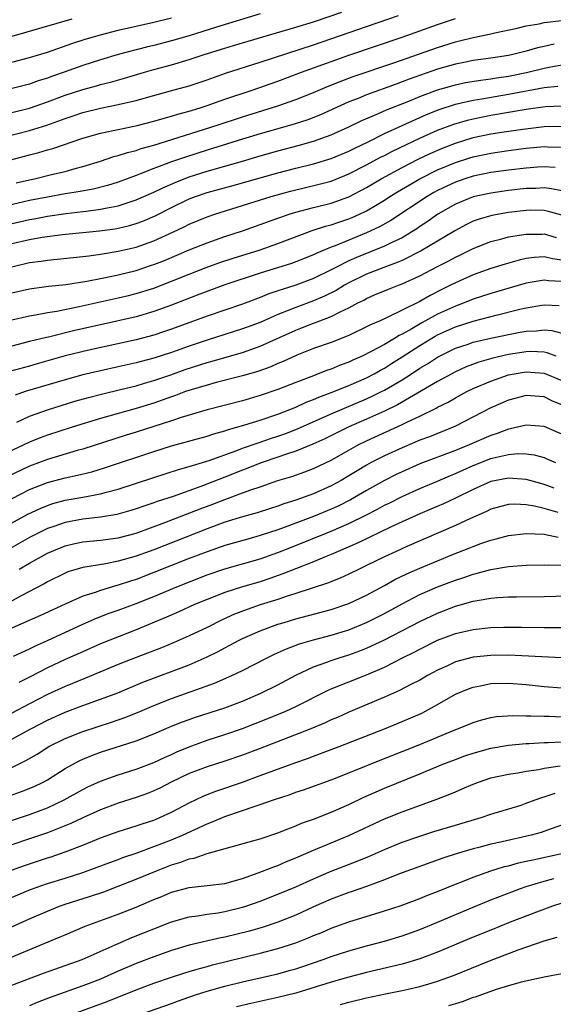
# Model space of a CAD drawing. Units: inches. Extents: x 2634000 to 2637000, y 1500000 to 1503000.
# Drawn here: x 2634610 to 2634670, y 1501410 to 1501521 of the extents above; entities that cross this region are included whole.
import ezdxf

# ---------------------------------------------------------------- set-up
doc = ezdxf.new("R2010")
doc.units = ezdxf.units.IN
doc.header["$MEASUREMENT"] = 0
doc.layers.add('LD26341500_2ft', color=131, linetype='Continuous')

msp = doc.modelspace()

# ---------------------------------------------------------------- linework, layer by layer
at = {"layer": 'LD26341500_2ft'}
for points, elevation in [([(2634607.58, 1501507.58), (2634611, 1501508.43), (2634612.95, 1501509.05), (2634615, 1501509.78), (2634615.92, 1501510.08), (2634617, 1501510.45), (2634619, 1501510.94), (2634621, 1501511.35), (2634621.48, 1501511.48), (2634623, 1501511.83), (2634624.16, 1501512.16), (2634626.89, 1501512.89), (2634629, 1501513.48), (2634631, 1501514.15), (2634633.1, 1501514.9), (2634637, 1501516.14), (2634643, 1501518.11), (2634649, 1501520.17), (2634652.59, 1501521.41)], 9356), ([(2634637, 1501521.59), (2634632.08, 1501520.08), (2634629, 1501519.11), (2634627, 1501518.53), (2634625, 1501518.02), (2634624.17, 1501517.83), (2634620.99, 1501516.99), (2634619, 1501516.39), (2634617, 1501515.75), (2634614.89, 1501515), (2634613.48, 1501514.52), (2634613, 1501514.33), (2634611.98, 1501514.02), (2634611, 1501513.66), (2634608.88, 1501513.12)], 9352), ([(2634608.88, 1501505.12), (2634611, 1501505.7), (2634612.04, 1501505.96), (2634613, 1501506.24), (2634613.6, 1501506.4), (2634617, 1501507.56), (2634619, 1501508.13), (2634620.43, 1501508.43), (2634621, 1501508.56), (2634623.11, 1501509), (2634625, 1501509.48), (2634626.16, 1501509.84), (2634627, 1501510.05), (2634627.72, 1501510.28), (2634629, 1501510.63), (2634630.23, 1501511), (2634631, 1501511.25), (2634633, 1501511.95), (2634636.09, 1501513), (2634639, 1501514.01), (2634641.67, 1501515), (2634645, 1501516.21), (2634647, 1501516.91), (2634653, 1501518.96), (2634657, 1501520.39), (2634659, 1501521.07)], 9358), ([(2634609, 1501510.47), (2634611, 1501510.95), (2634613, 1501511.65), (2634615, 1501512.41), (2634617, 1501513.07), (2634618.53, 1501513.47), (2634619, 1501513.61), (2634620.12, 1501513.88), (2634621.68, 1501514.32), (2634623.94, 1501515), (2634625, 1501515.3), (2634627, 1501515.83), (2634629, 1501516.42), (2634630.68, 1501517), (2634633, 1501517.72), (2634633.99, 1501518.01), (2634637.28, 1501519), (2634641, 1501520.07), (2634643, 1501520.69), (2634646.22, 1501521.78)], 9354), ([(2634609, 1501516.12), (2634611, 1501516.66), (2634613, 1501517.28), (2634615.77, 1501518.23), (2634617.28, 1501518.72), (2634618.22, 1501519), (2634619, 1501519.22), (2634621, 1501519.73), (2634625, 1501520.65), (2634627, 1501521.13)], 9350), ([(2634615.77, 1501521), (2634609, 1501519.04)], 9348), ([(2634609.48, 1501502.52), (2634611, 1501502.88), (2634611.55, 1501503), (2634613.48, 1501503.48), (2634615, 1501503.82), (2634616.15, 1501504.15), (2634617, 1501504.36), (2634619, 1501504.99), (2634620.5, 1501505.5), (2634621, 1501505.63), (2634622.03, 1501505.97), (2634623, 1501506.2), (2634623.59, 1501506.41), (2634625, 1501506.78), (2634632.02, 1501509), (2634635, 1501509.98), (2634639, 1501511.23), (2634641, 1501511.93), (2634643, 1501512.73), (2634644.59, 1501513.41), (2634646.03, 1501513.97), (2634647.49, 1501514.51), (2634652.08, 1501516.08), (2634657, 1501517.8), (2634659, 1501518.43), (2634659.47, 1501518.53), (2634661, 1501518.93), (2634663, 1501519.33), (2634663.44, 1501519.44), (2634665.98, 1501519.98), (2634667, 1501520.22), (2634668.47, 1501520.47), (2634669, 1501520.59), (2634671, 1501520.85)], 9360), ([(2634670.15, 1501518.15), (2634669, 1501517.92), (2634668.25, 1501517.75), (2634667, 1501517.38), (2634665.5, 1501517), (2634665, 1501516.89), (2634663, 1501516.57), (2634661, 1501516.31), (2634660.15, 1501516.15), (2634659, 1501515.93), (2634657, 1501515.34), (2634653.78, 1501514.22), (2634653, 1501513.91), (2634652.33, 1501513.67), (2634649, 1501512.45), (2634648.06, 1501512.06), (2634647, 1501511.65), (2634643.78, 1501510.22), (2634642.35, 1501509.65), (2634640.84, 1501509.16), (2634637, 1501508.07), (2634635, 1501507.46), (2634631, 1501506.22), (2634628.56, 1501505.44), (2634627, 1501504.89), (2634625, 1501504.15), (2634623.58, 1501503.58), (2634623, 1501503.37), (2634621, 1501502.61), (2634619.77, 1501502.23), (2634618.17, 1501501.83), (2634616.48, 1501501.52), (2634615, 1501501.29), (2634613, 1501500.94), (2634611, 1501500.54), (2634607.79, 1501499.79)], 9362), ([(2634608.23, 1501497.77), (2634611, 1501498.41), (2634611.51, 1501498.49), (2634613, 1501498.78), (2634615.08, 1501499.08), (2634617, 1501499.3), (2634617.36, 1501499.36), (2634619, 1501499.57), (2634619.73, 1501499.73), (2634621, 1501499.96), (2634622.45, 1501500.45), (2634623, 1501500.61), (2634625, 1501501.49), (2634626.01, 1501501.99), (2634627.41, 1501502.59), (2634629, 1501503.2), (2634631, 1501503.84), (2634635, 1501504.99), (2634637, 1501505.58), (2634639, 1501506.14), (2634641.27, 1501506.73), (2634643, 1501507.22), (2634645, 1501507.94), (2634647, 1501508.84), (2634648.45, 1501509.55), (2634650.34, 1501510.34), (2634651.25, 1501510.75), (2634653.75, 1501511.75), (2634655, 1501512.27), (2634657, 1501513.02), (2634659, 1501513.6), (2634660.16, 1501513.84), (2634661.88, 1501514.12), (2634663, 1501514.25), (2634663.64, 1501514.36), (2634665, 1501514.57), (2634667.02, 1501514.98), (2634669, 1501515.47), (2634669.59, 1501515.59), (2634671, 1501515.85)], 9364), ([(2634609, 1501495.7), (2634611, 1501496.16), (2634612.4, 1501496.4), (2634614.7, 1501496.7), (2634618.87, 1501497.13), (2634620.63, 1501497.37), (2634621, 1501497.44), (2634622.26, 1501497.74), (2634623, 1501497.95), (2634623.77, 1501498.23), (2634625.17, 1501498.83), (2634627, 1501499.75), (2634629, 1501500.73), (2634629.7, 1501501), (2634631, 1501501.44), (2634633.8, 1501502.2), (2634639, 1501503.68), (2634641, 1501504.19), (2634643, 1501504.68), (2634645, 1501505.28), (2634647, 1501506.11), (2634647.58, 1501506.42), (2634649.17, 1501507.17), (2634651, 1501508.09), (2634652.99, 1501509.01), (2634655.75, 1501510.25), (2634657.18, 1501510.82), (2634659, 1501511.4), (2634659.5, 1501511.5), (2634661, 1501511.84), (2634662, 1501512), (2634665, 1501512.52), (2634669, 1501513.27), (2634670.57, 1501513.43)], 9366), ([(2634609, 1501493.08), (2634611, 1501493.54), (2634612.3, 1501493.7), (2634613, 1501493.81), (2634617, 1501494.22), (2634617.68, 1501494.32), (2634619, 1501494.48), (2634619.44, 1501494.56), (2634621, 1501494.82), (2634623, 1501495.3), (2634625, 1501496.01), (2634627.21, 1501497), (2634628.43, 1501497.57), (2634629, 1501497.86), (2634631, 1501498.7), (2634631.87, 1501499), (2634638.25, 1501501), (2634640.41, 1501501.59), (2634643.63, 1501502.37), (2634645, 1501502.74), (2634647, 1501503.54), (2634649, 1501504.56), (2634650.58, 1501505.42), (2634651, 1501505.62), (2634651.9, 1501506.1), (2634655, 1501507.57), (2634657, 1501508.46), (2634658.84, 1501509.16), (2634660.39, 1501509.61), (2634661, 1501509.76), (2634663, 1501510.15), (2634667, 1501510.83), (2634669.13, 1501511.13), (2634671, 1501511.22)], 9368), ([(2634609, 1501490.13), (2634611, 1501490.58), (2634613.12, 1501490.88), (2634615.09, 1501491.09), (2634617.45, 1501491.45), (2634619, 1501491.75), (2634619.93, 1501491.93), (2634621, 1501492.17), (2634623, 1501492.67), (2634624.76, 1501493.24), (2634625, 1501493.33), (2634626.2, 1501493.8), (2634629, 1501494.97), (2634631, 1501495.77), (2634633, 1501496.47), (2634635, 1501497.14), (2634639, 1501498.55), (2634639.32, 1501498.68), (2634640.27, 1501499), (2634641, 1501499.23), (2634643, 1501499.77), (2634645, 1501500.26), (2634647, 1501500.97), (2634649, 1501502.02), (2634650.64, 1501503), (2634653, 1501504.28), (2634654.8, 1501505.2), (2634656.16, 1501505.84), (2634657.56, 1501506.44), (2634659, 1501507.01), (2634661, 1501507.63), (2634663, 1501508.05), (2634664.26, 1501508.25), (2634666.6, 1501508.6), (2634669, 1501508.89), (2634671, 1501508.91)], 9370), ([(2634609, 1501487.11), (2634611, 1501487.56), (2634611.67, 1501487.67), (2634613, 1501487.92), (2634614.08, 1501488.08), (2634616.58, 1501488.58), (2634621, 1501489.57), (2634622.15, 1501489.85), (2634623, 1501490.06), (2634625, 1501490.67), (2634627, 1501491.44), (2634629, 1501492.26), (2634630.92, 1501493), (2634632.45, 1501493.55), (2634633.95, 1501494.05), (2634637, 1501495), (2634639, 1501495.69), (2634642.85, 1501497.15), (2634644.36, 1501497.64), (2634645, 1501497.8), (2634645.88, 1501498.12), (2634647, 1501498.47), (2634647.37, 1501498.63), (2634648.19, 1501499), (2634649, 1501499.39), (2634651, 1501500.6), (2634651.61, 1501501), (2634652.47, 1501501.53), (2634655, 1501503), (2634657, 1501503.99), (2634659, 1501504.84), (2634660.63, 1501505.37), (2634661, 1501505.48), (2634663, 1501505.89), (2634665, 1501506.17), (2634667, 1501506.43), (2634669, 1501506.63), (2634669.4, 1501506.6), (2634671, 1501506.55)], 9372), ([(2634670.25, 1501504.25), (2634669, 1501504.34), (2634668.3, 1501504.3), (2634667, 1501504.19), (2634665, 1501503.95), (2634663, 1501503.69), (2634661, 1501503.3), (2634660.07, 1501503), (2634659, 1501502.63), (2634657, 1501501.67), (2634656.57, 1501501.43), (2634655.82, 1501501), (2634651.72, 1501498.28), (2634650.44, 1501497.56), (2634649, 1501496.89), (2634645.45, 1501495.45), (2634645, 1501495.29), (2634644.29, 1501495), (2634643.38, 1501494.62), (2634643, 1501494.43), (2634641, 1501493.63), (2634640.54, 1501493.46), (2634637, 1501492.36), (2634633, 1501491.03), (2634629.88, 1501489.88), (2634627, 1501488.75), (2634625, 1501488.02), (2634623, 1501487.45), (2634619, 1501486.55), (2634616.11, 1501485.89), (2634613.14, 1501485.14), (2634612.9, 1501485.1), (2634611, 1501484.64), (2634609, 1501484.13)], 9374), ([(2634671, 1501501.62), (2634669.86, 1501501.86), (2634669, 1501501.97), (2634668.09, 1501501.91), (2634667, 1501501.89), (2634665, 1501501.66), (2634663, 1501501.38), (2634661, 1501500.95), (2634659, 1501500.14), (2634657.01, 1501499), (2634655.84, 1501498.16), (2634655, 1501497.6), (2634654.65, 1501497.35), (2634654.11, 1501497), (2634653, 1501496.35), (2634651.78, 1501495.78), (2634651, 1501495.39), (2634647.87, 1501494.13), (2634647, 1501493.73), (2634645.53, 1501493), (2634645, 1501492.72), (2634643, 1501491.74), (2634641, 1501491), (2634639.47, 1501490.53), (2634639, 1501490.35), (2634637.99, 1501490.01), (2634637, 1501489.6), (2634635, 1501488.87), (2634631, 1501487.52), (2634627, 1501486.06), (2634626.22, 1501485.78), (2634625, 1501485.38), (2634623, 1501484.84), (2634617.67, 1501483.67), (2634615, 1501483.02), (2634611.86, 1501482.14), (2634611, 1501481.88), (2634608.74, 1501481.26)], 9376), ([(2634671, 1501498.89), (2634669.35, 1501499.35), (2634669, 1501499.43), (2634667.44, 1501499.44), (2634667, 1501499.43), (2634665, 1501499.2), (2634663.13, 1501498.87), (2634661.58, 1501498.42), (2634661, 1501498.2), (2634660.18, 1501497.82), (2634659, 1501497.18), (2634657, 1501495.97), (2634655.14, 1501494.86), (2634653, 1501493.8), (2634652.45, 1501493.55), (2634650.92, 1501493), (2634649, 1501492.23), (2634647, 1501491.27), (2634646.52, 1501491), (2634645.58, 1501490.42), (2634644.24, 1501489.76), (2634643, 1501489.23), (2634641, 1501488.5), (2634640.14, 1501488.14), (2634639, 1501487.69), (2634637, 1501486.81), (2634635, 1501486.07), (2634631, 1501484.8), (2634629, 1501484.13), (2634627, 1501483.43), (2634625, 1501482.79), (2634623.59, 1501482.41), (2634623, 1501482.24), (2634621, 1501481.78), (2634617, 1501480.88), (2634615, 1501480.35), (2634610.51, 1501479), (2634609.38, 1501478.62)], 9378), ([(2634609.55, 1501475.55), (2634611, 1501476.24), (2634613, 1501476.96), (2634616.09, 1501477.91), (2634617.65, 1501478.35), (2634619.25, 1501478.75), (2634621.23, 1501479.23), (2634623, 1501479.67), (2634623.94, 1501479.94), (2634625, 1501480.26), (2634626.91, 1501480.91), (2634628.52, 1501481.48), (2634631, 1501482.28), (2634631.57, 1501482.43), (2634633, 1501482.85), (2634635, 1501483.42), (2634637, 1501484.11), (2634641, 1501485.94), (2634641.77, 1501486.23), (2634643, 1501486.72), (2634643.22, 1501486.78), (2634643.74, 1501487), (2634645, 1501487.47), (2634646, 1501488), (2634647, 1501488.46), (2634648, 1501489), (2634648.67, 1501489.33), (2634649, 1501489.51), (2634649.9, 1501489.9), (2634651.45, 1501490.55), (2634652.6, 1501491), (2634653, 1501491.14), (2634655, 1501492.05), (2634657, 1501493.11), (2634658.26, 1501493.74), (2634659, 1501494.15), (2634659.58, 1501494.42), (2634661, 1501495.15), (2634663, 1501495.94), (2634664.24, 1501496.24), (2634665, 1501496.45), (2634666.71, 1501496.71), (2634667, 1501496.77), (2634668.76, 1501496.76), (2634669, 1501496.78), (2634670.38, 1501496.38)], 9380), ([(2634671, 1501493.82), (2634669.97, 1501493.97), (2634669, 1501494.21), (2634667.87, 1501494.13), (2634667, 1501493.99), (2634666.18, 1501493.82), (2634664.62, 1501493.38), (2634663, 1501492.88), (2634661, 1501492.16), (2634659, 1501491.27), (2634658.47, 1501491), (2634657.47, 1501490.53), (2634656.15, 1501489.85), (2634655, 1501489.18), (2634653, 1501488.19), (2634651.4, 1501487.4), (2634650.52, 1501487), (2634649.45, 1501486.55), (2634649, 1501486.29), (2634647, 1501485.33), (2634645, 1501484.54), (2634643, 1501483.85), (2634641.11, 1501483.11), (2634639.6, 1501482.4), (2634639, 1501482.16), (2634638.2, 1501481.8), (2634636.72, 1501481.28), (2634635, 1501480.78), (2634632.04, 1501480.04), (2634631, 1501479.75), (2634629.22, 1501479.22), (2634628.57, 1501479), (2634627.44, 1501478.56), (2634627, 1501478.42), (2634625.96, 1501478.04), (2634625, 1501477.72), (2634623, 1501477.11), (2634619, 1501475.99), (2634615.78, 1501475), (2634613, 1501474.1), (2634612.2, 1501473.8), (2634611, 1501473.32), (2634609, 1501472.38)], 9382), ([(2634671, 1501491.4), (2634669.5, 1501491.5), (2634669, 1501491.58), (2634667, 1501491.21), (2634663, 1501490.05), (2634661, 1501489.41), (2634659.98, 1501489), (2634659, 1501488.65), (2634657, 1501487.74), (2634655.23, 1501486.77), (2634654.08, 1501486.08), (2634653, 1501485.47), (2634652.67, 1501485.33), (2634652.15, 1501485), (2634651, 1501484.33), (2634649.52, 1501483.52), (2634648.48, 1501483), (2634647.45, 1501482.55), (2634647, 1501482.33), (2634646.03, 1501481.97), (2634645, 1501481.54), (2634644.59, 1501481.41), (2634643.55, 1501481), (2634643, 1501480.8), (2634641, 1501480.04), (2634639, 1501479.24), (2634637, 1501478.55), (2634635, 1501477.98), (2634631, 1501476.95), (2634628.09, 1501476.09), (2634627, 1501475.72), (2634623, 1501474.43), (2634621.9, 1501474.1), (2634617, 1501472.53), (2634616.36, 1501472.36), (2634613, 1501471.37), (2634611, 1501470.61), (2634608.56, 1501469.44)], 9384), ([(2634609.03, 1501466.97), (2634611, 1501467.96), (2634613, 1501468.76), (2634615, 1501469.3), (2634616.41, 1501469.59), (2634618.02, 1501469.98), (2634619.56, 1501470.44), (2634625, 1501472.26), (2634627, 1501472.89), (2634631, 1501473.98), (2634631.76, 1501474.24), (2634633, 1501474.58), (2634633.31, 1501474.69), (2634635.25, 1501475.25), (2634637, 1501475.79), (2634639, 1501476.46), (2634641, 1501477.25), (2634642.19, 1501477.81), (2634643, 1501478.11), (2634643.61, 1501478.39), (2634645, 1501478.9), (2634647, 1501479.7), (2634649, 1501480.57), (2634649.83, 1501481), (2634650.58, 1501481.42), (2634651, 1501481.65), (2634651.82, 1501482.18), (2634653, 1501482.91), (2634655, 1501484.2), (2634656.74, 1501485.26), (2634657, 1501485.4), (2634659, 1501486.3), (2634661, 1501486.94), (2634663.62, 1501487.62), (2634666.29, 1501488.29), (2634667, 1501488.45), (2634668.75, 1501488.75), (2634669, 1501488.78), (2634670.7, 1501488.7)], 9386), ([(2634607, 1501463.14), (2634610.81, 1501465.19), (2634612.17, 1501465.83), (2634613, 1501466.18), (2634613.61, 1501466.39), (2634615, 1501466.77), (2634617, 1501467.11), (2634619, 1501467.47), (2634619.67, 1501467.67), (2634621, 1501468.01), (2634625, 1501469.33), (2634627.78, 1501470.22), (2634629, 1501470.55), (2634631.24, 1501471.24), (2634634.38, 1501472.38), (2634635, 1501472.63), (2634636.76, 1501473.24), (2634637, 1501473.31), (2634638.26, 1501473.74), (2634639, 1501473.97), (2634639.76, 1501474.24), (2634641.2, 1501474.8), (2634645, 1501476.51), (2634649, 1501478.2), (2634649.55, 1501478.45), (2634650.68, 1501479), (2634651, 1501479.16), (2634653, 1501480.34), (2634654.05, 1501481), (2634655, 1501481.63), (2634655.86, 1501482.14), (2634657, 1501482.89), (2634659, 1501483.89), (2634660.33, 1501484.33), (2634661, 1501484.57), (2634663, 1501485.03), (2634665, 1501485.46), (2634666.31, 1501485.69), (2634667, 1501485.83), (2634668.14, 1501485.86), (2634669, 1501485.96), (2634669.88, 1501485.88), (2634671, 1501485.6)], 9388), ([(2634670.36, 1501483), (2634669.37, 1501483.37), (2634669, 1501483.44), (2634667.51, 1501483.51), (2634667, 1501483.5), (2634665, 1501483.18), (2634663.23, 1501482.77), (2634661.66, 1501482.34), (2634660.21, 1501481.79), (2634659, 1501481.23), (2634657, 1501480.14), (2634652.47, 1501477.53), (2634651, 1501476.82), (2634649, 1501475.91), (2634646.92, 1501475), (2634644.3, 1501473.7), (2634642.93, 1501473.07), (2634641, 1501472.29), (2634639.95, 1501471.95), (2634639, 1501471.61), (2634637, 1501470.95), (2634635.62, 1501470.38), (2634635, 1501470.16), (2634633, 1501469.35), (2634630.3, 1501468.3), (2634627.2, 1501467.2), (2634625.39, 1501466.61), (2634625, 1501466.47), (2634623.89, 1501466.11), (2634623, 1501465.79), (2634622.4, 1501465.6), (2634620.84, 1501465.16), (2634619, 1501464.84), (2634617, 1501464.63), (2634615, 1501464.27), (2634613.85, 1501463.85), (2634613, 1501463.56), (2634611.87, 1501463), (2634611, 1501462.55), (2634607, 1501460.3)], 9390), ([(2634609.83, 1501459), (2634611, 1501459.67), (2634613, 1501460.79), (2634613.46, 1501461), (2634615, 1501461.63), (2634616.11, 1501461.89), (2634617, 1501462.08), (2634619, 1501462.27), (2634621, 1501462.53), (2634623, 1501463.06), (2634626.24, 1501464.24), (2634630.22, 1501465.78), (2634631.67, 1501466.33), (2634633, 1501466.85), (2634635, 1501467.58), (2634635.94, 1501467.94), (2634637, 1501468.29), (2634638.98, 1501468.98), (2634640.55, 1501469.45), (2634642.03, 1501469.97), (2634643, 1501470.33), (2634645, 1501471.27), (2634647, 1501472.41), (2634648.06, 1501473), (2634649, 1501473.46), (2634653, 1501475.3), (2634653.6, 1501475.6), (2634655, 1501476.24), (2634656.85, 1501477.15), (2634657, 1501477.24), (2634658.18, 1501477.82), (2634659, 1501478.3), (2634660.28, 1501479), (2634661, 1501479.35), (2634663, 1501480.2), (2634665, 1501480.88), (2634665.62, 1501481), (2634667, 1501481.24), (2634669, 1501481.09), (2634671, 1501480.24)], 9392), ([(2634671, 1501477.53), (2634669.94, 1501477.94), (2634669, 1501478.41), (2634667.46, 1501478.54), (2634667, 1501478.56), (2634665, 1501478.05), (2634663, 1501477.19), (2634659, 1501475.12), (2634658.74, 1501475), (2634656.08, 1501473.92), (2634655, 1501473.52), (2634653, 1501472.68), (2634651, 1501471.75), (2634649.52, 1501471), (2634649, 1501470.72), (2634647.92, 1501470.08), (2634647, 1501469.51), (2634646.14, 1501469), (2634645, 1501468.38), (2634643, 1501467.5), (2634641, 1501466.76), (2634639.66, 1501466.34), (2634639, 1501466.09), (2634638.16, 1501465.84), (2634636.65, 1501465.35), (2634635, 1501464.9), (2634633, 1501464.28), (2634631, 1501463.55), (2634625, 1501461.18), (2634623, 1501460.45), (2634621, 1501459.88), (2634619.61, 1501459.61), (2634617, 1501459.19), (2634615.32, 1501458.68), (2634615, 1501458.55), (2634613, 1501457.56), (2634612.65, 1501457.34), (2634609.96, 1501455.96), (2634607.44, 1501454.56)], 9394), ([(2634671, 1501474.22), (2634669, 1501475.09), (2634667, 1501475.23), (2634665.2, 1501474.8), (2634665, 1501474.78), (2634663.71, 1501474.29), (2634663, 1501474.07), (2634660.57, 1501473), (2634659, 1501472.36), (2634655, 1501470.85), (2634653, 1501469.98), (2634652.34, 1501469.66), (2634651, 1501468.98), (2634649, 1501467.86), (2634647.19, 1501466.81), (2634645.85, 1501466.14), (2634645, 1501465.75), (2634643, 1501464.94), (2634639.69, 1501463.69), (2634639, 1501463.44), (2634637, 1501462.77), (2634635.61, 1501462.39), (2634633, 1501461.65), (2634631, 1501460.96), (2634629, 1501460.19), (2634625, 1501458.6), (2634623, 1501457.84), (2634622.36, 1501457.64), (2634621, 1501457.18), (2634620.85, 1501457.15), (2634619, 1501456.6), (2634618.38, 1501456.38), (2634617, 1501455.96), (2634615, 1501455.06), (2634612.24, 1501453.76), (2634607.8, 1501451.8)], 9396), ([(2634609.2, 1501449.2), (2634611, 1501450.03), (2634611.65, 1501450.35), (2634613, 1501450.94), (2634617, 1501452.78), (2634618.54, 1501453.46), (2634619.98, 1501454.02), (2634621, 1501454.38), (2634623, 1501455.14), (2634625, 1501455.92), (2634627.58, 1501457), (2634631, 1501458.35), (2634633, 1501459.04), (2634637, 1501460.15), (2634639, 1501460.87), (2634640.51, 1501461.49), (2634645, 1501463.27), (2634647, 1501464.14), (2634648.92, 1501465.08), (2634650.24, 1501465.76), (2634651, 1501466.19), (2634651.55, 1501466.45), (2634653, 1501467.2), (2634655, 1501468.1), (2634657, 1501468.93), (2634658.45, 1501469.55), (2634659, 1501469.77), (2634659.83, 1501470.17), (2634661, 1501470.68), (2634663, 1501471.46), (2634663.63, 1501471.63), (2634665, 1501471.93), (2634666.03, 1501472.03), (2634667, 1501472.01), (2634667.89, 1501471.89), (2634669, 1501471.58), (2634669.41, 1501471.41), (2634670.29, 1501471)], 9398), ([(2634670.13, 1501468.13), (2634669, 1501468.54), (2634668.63, 1501468.63), (2634667, 1501469.1), (2634665, 1501469.26), (2634663, 1501468.89), (2634661, 1501467.99), (2634659, 1501467), (2634657.65, 1501466.35), (2634656.25, 1501465.75), (2634655, 1501465.23), (2634651.75, 1501463.75), (2634648.05, 1501461.95), (2634645.8, 1501461), (2634645, 1501460.64), (2634644.42, 1501460.42), (2634643, 1501459.83), (2634641.08, 1501459.08), (2634639.55, 1501458.45), (2634638.07, 1501457.93), (2634637, 1501457.58), (2634635, 1501457), (2634633, 1501456.36), (2634631, 1501455.58), (2634629.6, 1501455), (2634627.82, 1501454.18), (2634626.43, 1501453.57), (2634623, 1501452.17), (2634620.06, 1501451), (2634619, 1501450.56), (2634617, 1501449.68), (2634615, 1501448.8), (2634613, 1501447.87), (2634611, 1501446.83), (2634609.77, 1501446.23)], 9400), ([(2634670.61, 1501465.39), (2634669, 1501465.82), (2634667.91, 1501466.09), (2634667, 1501466.24), (2634665.69, 1501466.31), (2634665, 1501466.28), (2634663.97, 1501466.03), (2634663, 1501465.75), (2634662.5, 1501465.5), (2634660.72, 1501464.72), (2634659, 1501463.9), (2634653.55, 1501461.55), (2634652.31, 1501461), (2634651, 1501460.38), (2634649, 1501459.4), (2634648.14, 1501459), (2634647, 1501458.44), (2634646.01, 1501457.99), (2634644.58, 1501457.42), (2634641, 1501456.24), (2634639.91, 1501455.91), (2634639, 1501455.59), (2634637, 1501454.96), (2634635.54, 1501454.46), (2634634.09, 1501453.91), (2634632.71, 1501453.29), (2634631, 1501452.43), (2634629, 1501451.47), (2634627.28, 1501450.72), (2634625.86, 1501450.14), (2634623, 1501449.05), (2634621, 1501448.25), (2634617.29, 1501446.71), (2634615, 1501445.78), (2634613, 1501444.87), (2634611, 1501443.83), (2634609, 1501442.76)], 9402), ([(2634609, 1501439.84), (2634611.13, 1501441), (2634613, 1501441.97), (2634615, 1501442.87), (2634617, 1501443.62), (2634619, 1501444.33), (2634620.93, 1501445.07), (2634623.76, 1501446.24), (2634629, 1501448.21), (2634631, 1501449.1), (2634632.27, 1501449.73), (2634633, 1501450.13), (2634633.58, 1501450.42), (2634634.63, 1501451), (2634635, 1501451.18), (2634637, 1501452.05), (2634639, 1501452.79), (2634639.69, 1501453), (2634641, 1501453.38), (2634643.87, 1501454.13), (2634645, 1501454.44), (2634647, 1501455.14), (2634649, 1501456.08), (2634651, 1501457.15), (2634652.19, 1501457.81), (2634653.53, 1501458.47), (2634655, 1501459.12), (2634657, 1501459.95), (2634658.59, 1501460.59), (2634660.62, 1501461.38), (2634661, 1501461.55), (2634661.87, 1501461.87), (2634663, 1501462.26), (2634663.6, 1501462.4), (2634665, 1501462.79), (2634667, 1501463.01), (2634669, 1501462.92), (2634670.61, 1501462.61)], 9404), ([(2634609, 1501436.65), (2634610.58, 1501437.42), (2634611.84, 1501438.16), (2634613.18, 1501439), (2634615, 1501439.91), (2634617, 1501440.71), (2634620.24, 1501441.76), (2634621.72, 1501442.28), (2634623.15, 1501442.85), (2634625, 1501443.61), (2634627, 1501444.4), (2634631.86, 1501446.14), (2634633.8, 1501447), (2634635, 1501447.58), (2634637.78, 1501449), (2634638.6, 1501449.4), (2634639.98, 1501450.02), (2634641.43, 1501450.57), (2634643, 1501451.03), (2634645, 1501451.56), (2634647, 1501452.17), (2634649, 1501452.99), (2634651, 1501454.01), (2634653, 1501455.09), (2634655, 1501456.12), (2634657, 1501457), (2634659, 1501457.77), (2634659.94, 1501458.06), (2634661, 1501458.44), (2634661.46, 1501458.54), (2634663, 1501458.97), (2634665, 1501459.28), (2634667, 1501459.43), (2634669, 1501459.49), (2634669.46, 1501459.46), (2634671, 1501459.48)], 9406), ([(2634608.61, 1501433.39), (2634610.08, 1501433.92), (2634611.5, 1501434.5), (2634612.53, 1501435), (2634613, 1501435.26), (2634615, 1501436.51), (2634616.6, 1501437.4), (2634617, 1501437.58), (2634618, 1501438), (2634619, 1501438.36), (2634623, 1501439.65), (2634625, 1501440.42), (2634627, 1501441.28), (2634628.22, 1501441.78), (2634629, 1501442.06), (2634629.7, 1501442.3), (2634633, 1501443.38), (2634635, 1501444.13), (2634637.07, 1501445), (2634639, 1501445.96), (2634641, 1501447.03), (2634643, 1501447.97), (2634644.51, 1501448.51), (2634645, 1501448.7), (2634645.9, 1501449), (2634647, 1501449.34), (2634648.22, 1501449.78), (2634649, 1501450.09), (2634651, 1501451.03), (2634655, 1501453.1), (2634657, 1501454.05), (2634659, 1501454.81), (2634661, 1501455.37), (2634661.47, 1501455.47), (2634663, 1501455.72), (2634663.8, 1501455.8), (2634665, 1501455.87), (2634665.89, 1501455.89), (2634669, 1501455.92), (2634673, 1501456.01)], 9408), ([(2634607, 1501430.04), (2634611, 1501431.33), (2634613, 1501432.11), (2634614.9, 1501433), (2634617, 1501434.17), (2634617.56, 1501434.45), (2634619, 1501435.11), (2634621, 1501435.81), (2634623, 1501436.44), (2634625, 1501437.2), (2634626.22, 1501437.78), (2634627, 1501438.12), (2634627.6, 1501438.4), (2634629, 1501438.98), (2634631, 1501439.71), (2634633, 1501440.35), (2634635, 1501441.04), (2634636.42, 1501441.58), (2634637.85, 1501442.15), (2634639.89, 1501443), (2634641, 1501443.52), (2634644.65, 1501445.35), (2634645, 1501445.51), (2634647, 1501446.31), (2634649, 1501447.09), (2634651, 1501447.96), (2634653.04, 1501449), (2634654.36, 1501449.64), (2634655, 1501449.99), (2634657, 1501450.98), (2634659, 1501451.73), (2634661, 1501452.21), (2634663, 1501452.41), (2634664.45, 1501452.45), (2634666.45, 1501452.45), (2634669, 1501452.41), (2634671, 1501452.42)], 9410), ([(2634671, 1501449.01), (2634665, 1501449.29), (2634663, 1501449.28), (2634661, 1501449.07), (2634659, 1501448.53), (2634658.1, 1501448.1), (2634657, 1501447.61), (2634655.86, 1501447), (2634655, 1501446.5), (2634653.99, 1501445.99), (2634652.69, 1501445.31), (2634651, 1501444.55), (2634647, 1501442.88), (2634645.71, 1501442.29), (2634645, 1501442), (2634644.32, 1501441.68), (2634642.69, 1501441), (2634637, 1501438.77), (2634635, 1501438.03), (2634633, 1501437.36), (2634631, 1501436.73), (2634629, 1501435.98), (2634626.95, 1501435), (2634625.68, 1501434.32), (2634625, 1501434.01), (2634624.28, 1501433.72), (2634623, 1501433.26), (2634621, 1501432.62), (2634619, 1501431.88), (2634617, 1501430.97), (2634615.66, 1501430.34), (2634613, 1501429.28), (2634611, 1501428.58), (2634609, 1501427.92)], 9412), ([(2634608.95, 1501425.05), (2634610.41, 1501425.59), (2634613, 1501426.46), (2634613.42, 1501426.58), (2634615, 1501427.12), (2634617, 1501427.89), (2634619, 1501428.7), (2634621, 1501429.42), (2634623, 1501430.06), (2634623.7, 1501430.3), (2634625, 1501430.72), (2634625.69, 1501431), (2634627, 1501431.59), (2634629, 1501432.66), (2634630.58, 1501433.42), (2634631, 1501433.6), (2634632.01, 1501433.99), (2634635, 1501435), (2634637, 1501435.72), (2634641, 1501437.21), (2634642.34, 1501437.66), (2634643, 1501437.92), (2634643.8, 1501438.2), (2634645.9, 1501439), (2634651.01, 1501441), (2634653, 1501441.81), (2634655.22, 1501442.78), (2634655.65, 1501443), (2634657, 1501443.74), (2634659, 1501444.9), (2634660.48, 1501445.52), (2634661, 1501445.71), (2634661.85, 1501445.85), (2634663, 1501446.09), (2634665, 1501446.14), (2634667, 1501445.99), (2634669, 1501445.78), (2634671, 1501445.6)], 9414), ([(2634606.57, 1501421), (2634611.1, 1501422.9), (2634613, 1501423.56), (2634615, 1501424.18), (2634617, 1501424.82), (2634618.6, 1501425.4), (2634620.05, 1501425.95), (2634621, 1501426.28), (2634621.52, 1501426.48), (2634623, 1501426.98), (2634625, 1501427.72), (2634627, 1501428.48), (2634628.24, 1501429), (2634631, 1501430.29), (2634631.52, 1501430.48), (2634633, 1501431.13), (2634635, 1501431.79), (2634636.22, 1501432.22), (2634637, 1501432.46), (2634638.49, 1501433), (2634640.39, 1501433.61), (2634641, 1501433.84), (2634641.88, 1501434.12), (2634645, 1501435.24), (2634647, 1501436.02), (2634650.54, 1501437.46), (2634653, 1501438.43), (2634655, 1501439.24), (2634658.85, 1501440.85), (2634660.5, 1501441.5), (2634661, 1501441.72), (2634661.99, 1501442.01), (2634663, 1501442.26), (2634663.63, 1501442.37), (2634665.49, 1501442.51), (2634667, 1501442.48), (2634667.52, 1501442.48), (2634669, 1501442.41), (2634669.59, 1501442.41), (2634671, 1501442.35)], 9416), ([(2634606.44, 1501417.56), (2634611, 1501419.59), (2634613, 1501420.46), (2634614.35, 1501421), (2634615, 1501421.23), (2634616.34, 1501421.66), (2634617.86, 1501422.14), (2634619.36, 1501422.64), (2634621, 1501423.25), (2634623, 1501424.04), (2634625.29, 1501425), (2634627, 1501425.66), (2634628.04, 1501425.96), (2634629, 1501426.35), (2634629.57, 1501426.43), (2634631, 1501426.94), (2634636.43, 1501428.43), (2634637, 1501428.6), (2634639, 1501429.28), (2634640.22, 1501429.78), (2634641, 1501430.06), (2634641.65, 1501430.35), (2634643, 1501430.82), (2634645, 1501431.59), (2634647, 1501432.47), (2634648.7, 1501433.3), (2634650.09, 1501433.91), (2634651, 1501434.3), (2634655, 1501435.91), (2634657.6, 1501437), (2634659, 1501437.55), (2634660.06, 1501437.94), (2634661, 1501438.26), (2634663, 1501438.82), (2634665, 1501439.17), (2634667, 1501439.34), (2634667.34, 1501439.34), (2634669, 1501439.45), (2634669.45, 1501439.45), (2634671, 1501439.52)], 9418), ([(2634607.36, 1501414.64), (2634614.46, 1501417.54), (2634615, 1501417.79), (2634617.25, 1501418.75), (2634621, 1501420.1), (2634623, 1501420.91), (2634624.47, 1501421.53), (2634625, 1501421.77), (2634625.89, 1501422.11), (2634627, 1501422.57), (2634629, 1501423.11), (2634631, 1501423.33), (2634633, 1501423.58), (2634635, 1501424.14), (2634636.76, 1501424.76), (2634638.54, 1501425.46), (2634639, 1501425.61), (2634639.96, 1501426.04), (2634641, 1501426.44), (2634643, 1501427.31), (2634647, 1501428.97), (2634651, 1501430.85), (2634653, 1501431.64), (2634656.93, 1501433.06), (2634658.37, 1501433.63), (2634659, 1501433.91), (2634659.78, 1501434.22), (2634661, 1501434.77), (2634661.6, 1501435), (2634663, 1501435.47), (2634665, 1501435.9), (2634666.03, 1501436.03), (2634667, 1501436.21), (2634668.43, 1501436.43), (2634669, 1501436.57), (2634670.81, 1501436.81)], 9420), ([(2634609, 1501412.1), (2634612.56, 1501413.44), (2634616.93, 1501415), (2634621, 1501416.82), (2634622.53, 1501417.47), (2634625, 1501418.47), (2634627, 1501419.23), (2634629, 1501419.8), (2634629.91, 1501419.91), (2634631, 1501420.1), (2634632.27, 1501420.27), (2634633, 1501420.4), (2634635, 1501420.88), (2634635.37, 1501421), (2634637, 1501421.57), (2634639, 1501422.35), (2634641, 1501423.2), (2634643, 1501424.1), (2634645, 1501424.95), (2634647.93, 1501426.07), (2634649.34, 1501426.66), (2634651, 1501427.4), (2634653, 1501428.21), (2634655, 1501428.9), (2634656.59, 1501429.41), (2634659, 1501430.15), (2634661.9, 1501431), (2634663, 1501431.37), (2634666.41, 1501432.41), (2634667, 1501432.6), (2634668.01, 1501433), (2634668.74, 1501433.26), (2634669, 1501433.34), (2634670.25, 1501433.75)], 9422), ([(2634671.65, 1501430.35), (2634669.7, 1501429.7), (2634668.67, 1501429.33), (2634667.54, 1501429), (2634664.27, 1501428.27), (2634663, 1501428), (2634661.64, 1501427.64), (2634661, 1501427.49), (2634659.08, 1501426.92), (2634657.58, 1501426.42), (2634652.6, 1501424.6), (2634651, 1501423.98), (2634649, 1501423.24), (2634647.35, 1501422.65), (2634647, 1501422.54), (2634645, 1501421.79), (2634643, 1501420.92), (2634641, 1501420), (2634639, 1501419.19), (2634637.35, 1501418.65), (2634635.79, 1501418.21), (2634633, 1501417.51), (2634632.56, 1501417.44), (2634629, 1501416.63), (2634627, 1501416.03), (2634625, 1501415.31), (2634623, 1501414.55), (2634621, 1501413.69), (2634619, 1501412.79), (2634617, 1501412.02), (2634613.3, 1501410.7), (2634611.85, 1501410.15), (2634611, 1501409.78)], 9424), ([(2634615, 1501408.52), (2634619.75, 1501410.25), (2634623, 1501411.58), (2634625, 1501412.32), (2634627, 1501413), (2634628.5, 1501413.5), (2634629, 1501413.65), (2634629.89, 1501413.89), (2634631, 1501414.22), (2634631.61, 1501414.39), (2634637, 1501415.7), (2634639, 1501416.22), (2634641, 1501416.86), (2634642.53, 1501417.47), (2634643, 1501417.69), (2634643.94, 1501418.06), (2634645, 1501418.53), (2634647, 1501419.24), (2634651, 1501420.48), (2634652.9, 1501421.1), (2634655, 1501421.87), (2634655.8, 1501422.2), (2634657, 1501422.65), (2634659, 1501423.48), (2634659.79, 1501423.79), (2634661, 1501424.28), (2634663, 1501425), (2634664.53, 1501425.47), (2634665, 1501425.57), (2634666.12, 1501425.88), (2634667, 1501426.07), (2634667.75, 1501426.25), (2634671.15, 1501427)], 9426), ([(2634623, 1501408.65), (2634627, 1501410.05), (2634627.69, 1501410.31), (2634629.71, 1501411), (2634631, 1501411.43), (2634633, 1501412.01), (2634635, 1501412.49), (2634637.35, 1501413), (2634639, 1501413.39), (2634640.26, 1501413.74), (2634641, 1501413.96), (2634641.79, 1501414.21), (2634644.11, 1501415), (2634645, 1501415.33), (2634647, 1501415.97), (2634649, 1501416.55), (2634651, 1501417.08), (2634653, 1501417.67), (2634655, 1501418.38), (2634657, 1501419.19), (2634661, 1501420.9), (2634663, 1501421.72), (2634665.36, 1501422.64), (2634666.36, 1501423), (2634667, 1501423.21), (2634669, 1501423.82), (2634670.11, 1501424.11)], 9428), ([(2634671, 1501421.35), (2634669.96, 1501421), (2634668.44, 1501420.44), (2634665.19, 1501419.19), (2634663, 1501418.32), (2634661, 1501417.51), (2634657, 1501415.82), (2634655, 1501415.07), (2634653, 1501414.49), (2634649, 1501413.52), (2634646.99, 1501412.99), (2634645, 1501412.44), (2634641, 1501411.21), (2634639, 1501410.7), (2634635.95, 1501410.05), (2634634.34, 1501409.66)], 9430), ([(2634646.07, 1501409.93), (2634647, 1501410.18), (2634649, 1501410.66), (2634651.12, 1501411.12), (2634653, 1501411.51), (2634653.67, 1501411.67), (2634655, 1501411.96), (2634656.38, 1501412.38), (2634657, 1501412.55), (2634658.79, 1501413.21), (2634662.86, 1501414.86), (2634666.08, 1501416.08), (2634669, 1501417.09), (2634670.5, 1501417.5)], 9432), ([(2634671, 1501413.37), (2634669.02, 1501413.02), (2634666.44, 1501412.44), (2634665, 1501412.03), (2634663.61, 1501411.61), (2634661.23, 1501410.77), (2634661, 1501410.7), (2634659.76, 1501410.24), (2634659, 1501410.02), (2634658.23, 1501409.77)], 9434)]:
    msp.add_lwpolyline(points, dxfattribs=dict(at, elevation=elevation))

doc.saveas('drawing.dxf')
